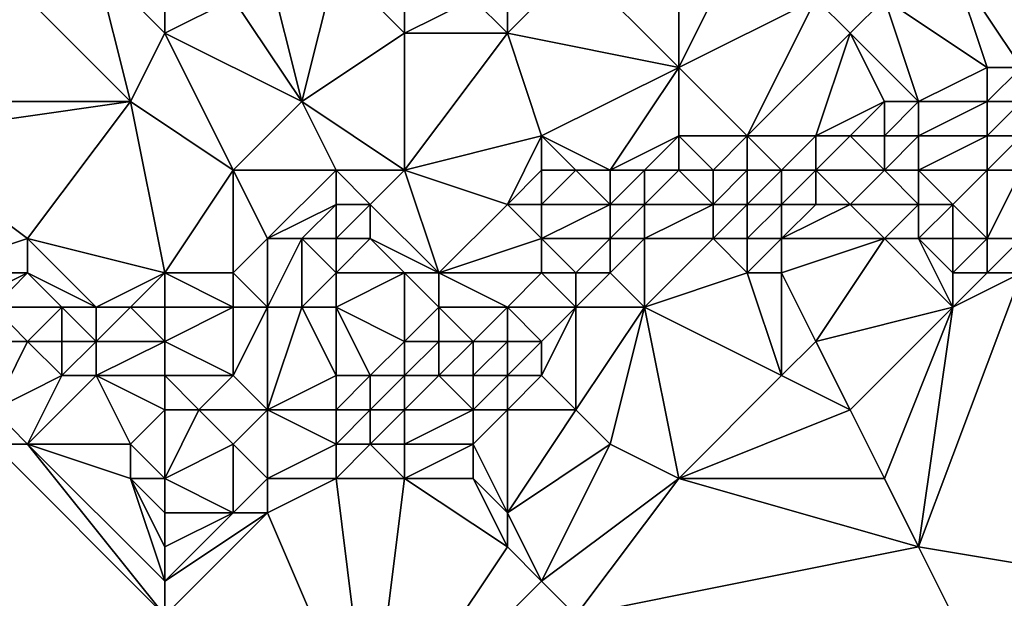
# Model space of a CAD drawing. Units: metres. Extents: x 67500 to 68125, y 352500 to 353000.
# Drawn here: x 67887 to 67916, y 352938 to 352955 of the extents above; entities that cross this region are included whole.
import ezdxf

# ---------------------------------------------------------------- set-up
doc = ezdxf.new("R2010")
doc.units = ezdxf.units.M
doc.layers.add('Terrain', color=15, linetype='Continuous')

msp = doc.modelspace()

# ---------------------------------------------------------------- linework, layer by layer
at = {"layer": 'Terrain'}
for points in [[(67906, 352954, 254.94), (67906, 352958, 255.33), (67903, 352957, 255.21), (67906, 352954, 254.94)], [(67906, 352954, 254.94), (67910, 352956, 254.98), (67908, 352958, 255.24), (67906, 352954, 254.94)], [(67906, 352954, 254.94), (67908, 352958, 255.24), (67906, 352958, 255.33), (67906, 352954, 254.94)], [(67916, 352954, 255.17), (67916, 352958, 255.18), (67914, 352957, 255.16), (67916, 352954, 255.17)], [(67890, 352953, 255.36), (67886, 352957, 255.83), (67883, 352953, 254.98), (67890, 352953, 255.36)], [(67890, 352953, 255.36), (67889, 352957, 255.69), (67886, 352957, 255.83), (67890, 352953, 255.36)], [(67890, 352953, 255.36), (67891, 352955, 255.34), (67889, 352957, 255.69), (67890, 352953, 255.36)], [(67891, 352955, 255.34), (67891, 352956, 255.33), (67889, 352957, 255.69), (67891, 352955, 255.34)], [(67895, 352953, 254.98), (67894, 352957, 255.51), (67893, 352956, 255.28), (67895, 352953, 254.98)], [(67895, 352953, 254.98), (67896, 352957, 255.33), (67894, 352957, 255.51), (67895, 352953, 254.98)], [(67895, 352953, 254.98), (67898, 352955, 254.94), (67896, 352957, 255.33), (67895, 352953, 254.98)], [(67898, 352955, 254.94), (67898, 352956, 254.99), (67896, 352957, 255.33), (67898, 352955, 254.94)], [(67901, 352955, 254.93), (67901, 352957, 255.19), (67900, 352956, 254.99), (67901, 352955, 254.93)], [(67901, 352955, 254.93), (67903, 352957, 255.21), (67901, 352957, 255.19), (67901, 352955, 254.93)], [(67906, 352954, 254.94), (67903, 352957, 255.21), (67901, 352955, 254.93), (67906, 352954, 254.94)], [(67915, 352954, 255.06), (67914, 352957, 255.16), (67912, 352956, 255.08), (67915, 352954, 255.06)], [(67916, 352954, 255.17), (67914, 352957, 255.16), (67915, 352954, 255.06), (67916, 352954, 255.17)], [(67891, 352955, 255.34), (67895, 352953, 254.98), (67893, 352956, 255.28), (67891, 352955, 255.34)], [(67891, 352955, 255.34), (67893, 352956, 255.28), (67891, 352956, 255.33), (67891, 352955, 255.34)], [(67901, 352955, 254.93), (67900, 352956, 254.99), (67898, 352955, 254.94), (67901, 352955, 254.93)], [(67898, 352955, 254.94), (67900, 352956, 254.99), (67898, 352956, 254.99), (67898, 352955, 254.94)], [(67908, 352952, 254.93), (67910, 352956, 254.98), (67906, 352954, 254.94), (67908, 352952, 254.93)], [(67908, 352952, 254.93), (67911, 352955, 254.96), (67910, 352956, 254.98), (67908, 352952, 254.93)], [(67911, 352955, 254.96), (67912, 352956, 255.08), (67910, 352956, 254.98), (67911, 352955, 254.96)], [(67913, 352953, 254.91), (67912, 352956, 255.08), (67911, 352955, 254.96), (67913, 352953, 254.91)], [(67915, 352954, 255.06), (67912, 352956, 255.08), (67913, 352953, 254.91), (67915, 352954, 255.06)], [(67890, 352953, 255.36), (67893, 352951, 254.9), (67891, 352955, 255.34), (67890, 352953, 255.36)], [(67891, 352955, 255.34), (67893, 352951, 254.9), (67895, 352953, 254.98), (67891, 352955, 255.34)], [(67898, 352951, 254.7), (67898, 352955, 254.94), (67895, 352953, 254.98), (67898, 352951, 254.7)], [(67898, 352951, 254.7), (67902, 352952, 254.73), (67901, 352955, 254.93), (67898, 352951, 254.7)], [(67898, 352951, 254.7), (67901, 352955, 254.93), (67898, 352955, 254.94), (67898, 352951, 254.7)], [(67906, 352954, 254.94), (67901, 352955, 254.93), (67902, 352952, 254.73), (67906, 352954, 254.94)], [(67910, 352952, 254.73), (67911, 352955, 254.96), (67908, 352952, 254.93), (67910, 352952, 254.73)], [(67910, 352952, 254.73), (67912, 352953, 255.06), (67911, 352955, 254.96), (67910, 352952, 254.73)], [(67913, 352953, 254.91), (67911, 352955, 254.96), (67912, 352953, 255.06), (67913, 352953, 254.91)], [(67904, 352951, 254.73), (67906, 352954, 254.94), (67902, 352952, 254.73), (67904, 352951, 254.73)], [(67904, 352951, 254.73), (67906, 352952, 254.96), (67906, 352954, 254.94), (67904, 352951, 254.73)], [(67908, 352952, 254.93), (67906, 352954, 254.94), (67906, 352952, 254.96), (67908, 352952, 254.93)], [(67915, 352953, 254.53), (67915, 352954, 255.06), (67913, 352953, 254.91), (67915, 352953, 254.53)], [(67916, 352953, 254.7), (67916, 352954, 255.17), (67915, 352953, 254.53), (67916, 352953, 254.7)], [(67915, 352953, 254.53), (67916, 352954, 255.17), (67915, 352954, 255.06), (67915, 352953, 254.53)], [(67887, 352949, 254.85), (67890, 352953, 255.36), (67883, 352952, 254.92), (67887, 352949, 254.85)], [(67883, 352952, 254.92), (67890, 352953, 255.36), (67883, 352953, 254.98), (67883, 352952, 254.92)], [(67891, 352948, 254.68), (67890, 352953, 255.36), (67887, 352949, 254.85), (67891, 352948, 254.68)], [(67891, 352948, 254.68), (67893, 352951, 254.9), (67890, 352953, 255.36), (67891, 352948, 254.68)], [(67896, 352951, 254.93), (67895, 352953, 254.98), (67893, 352951, 254.9), (67896, 352951, 254.93)], [(67898, 352951, 254.7), (67895, 352953, 254.98), (67896, 352951, 254.93), (67898, 352951, 254.7)], [(67911, 352952, 254.57), (67912, 352953, 255.06), (67910, 352952, 254.73), (67911, 352952, 254.57)], [(67912, 352952, 254.49), (67912, 352953, 255.06), (67911, 352952, 254.57), (67912, 352952, 254.49)], [(67913, 352952, 254.12), (67913, 352953, 254.91), (67912, 352952, 254.49), (67913, 352952, 254.12)], [(67912, 352952, 254.49), (67913, 352953, 254.91), (67912, 352953, 255.06), (67912, 352952, 254.49)], [(67915, 352952, 253.79), (67915, 352953, 254.53), (67913, 352952, 254.12), (67915, 352952, 253.79)], [(67915, 352953, 254.53), (67913, 352953, 254.91), (67913, 352952, 254.12), (67915, 352953, 254.53)], [(67916, 352952, 253.68), (67916, 352953, 254.7), (67915, 352952, 253.79), (67916, 352952, 253.68)], [(67915, 352952, 253.79), (67916, 352953, 254.7), (67915, 352953, 254.53), (67915, 352952, 253.79)], [(67884, 352948, 254.75), (67887, 352949, 254.85), (67883, 352952, 254.92), (67884, 352948, 254.75)], [(67901, 352950, 254.01), (67902, 352952, 254.73), (67898, 352951, 254.7), (67901, 352950, 254.01)], [(67901, 352950, 254.01), (67902, 352951, 254.5), (67902, 352952, 254.73), (67901, 352950, 254.01)], [(67903, 352951, 254.63), (67902, 352952, 254.73), (67902, 352951, 254.5), (67903, 352951, 254.63)], [(67904, 352951, 254.73), (67902, 352952, 254.73), (67903, 352951, 254.63), (67904, 352951, 254.73)], [(67905, 352951, 254.76), (67906, 352952, 254.96), (67904, 352951, 254.73), (67905, 352951, 254.76)], [(67906, 352951, 254.74), (67906, 352952, 254.96), (67905, 352951, 254.76), (67906, 352951, 254.74)], [(67907, 352951, 254.68), (67906, 352952, 254.96), (67906, 352951, 254.74), (67907, 352951, 254.68)], [(67907, 352951, 254.68), (67908, 352952, 254.93), (67906, 352952, 254.96), (67907, 352951, 254.68)], [(67908, 352951, 254.5), (67908, 352952, 254.93), (67907, 352951, 254.68), (67908, 352951, 254.5)], [(67909, 352951, 254.26), (67910, 352952, 254.73), (67908, 352952, 254.93), (67909, 352951, 254.26)], [(67909, 352951, 254.26), (67908, 352952, 254.93), (67908, 352951, 254.5), (67909, 352951, 254.26)], [(67910, 352951, 253.97), (67910, 352952, 254.73), (67909, 352951, 254.26), (67910, 352951, 253.97)], [(67912, 352951, 253.44), (67911, 352952, 254.57), (67910, 352951, 253.97), (67912, 352951, 253.44)], [(67910, 352951, 253.97), (67911, 352952, 254.57), (67910, 352952, 254.73), (67910, 352951, 253.97)], [(67912, 352951, 253.44), (67912, 352952, 254.49), (67911, 352952, 254.57), (67912, 352951, 253.44)], [(67913, 352951, 253.09), (67913, 352952, 254.12), (67912, 352951, 253.44), (67913, 352951, 253.09)], [(67912, 352951, 253.44), (67913, 352952, 254.12), (67912, 352952, 254.49), (67912, 352951, 253.44)], [(67915, 352951, 253.23), (67915, 352952, 253.79), (67913, 352951, 253.09), (67915, 352951, 253.23)], [(67915, 352952, 253.79), (67913, 352952, 254.12), (67913, 352951, 253.09), (67915, 352952, 253.79)], [(67916, 352951, 253.06), (67916, 352952, 253.68), (67915, 352951, 253.23), (67916, 352951, 253.06)], [(67915, 352951, 253.23), (67916, 352952, 253.68), (67915, 352952, 253.79), (67915, 352951, 253.23)], [(67891, 352948, 254.68), (67893, 352948, 254.19), (67893, 352951, 254.9), (67891, 352948, 254.68)], [(67893, 352948, 254.19), (67894, 352949, 254.7), (67893, 352951, 254.9), (67893, 352948, 254.19)], [(67894, 352949, 254.7), (67896, 352951, 254.93), (67893, 352951, 254.9), (67894, 352949, 254.7)], [(67894, 352949, 254.7), (67896, 352950, 254.78), (67896, 352951, 254.93), (67894, 352949, 254.7)], [(67897, 352950, 254.49), (67896, 352951, 254.93), (67896, 352950, 254.78), (67897, 352950, 254.49)], [(67897, 352950, 254.49), (67898, 352951, 254.7), (67896, 352951, 254.93), (67897, 352950, 254.49)], [(67899, 352948, 253.52), (67898, 352951, 254.7), (67897, 352950, 254.49), (67899, 352948, 253.52)], [(67899, 352948, 253.52), (67901, 352950, 254.01), (67898, 352951, 254.7), (67899, 352948, 253.52)], [(67902, 352950, 254.09), (67902, 352951, 254.5), (67901, 352950, 254.01), (67902, 352950, 254.09)], [(67902, 352950, 254.09), (67903, 352951, 254.63), (67902, 352951, 254.5), (67902, 352950, 254.09)], [(67904, 352950, 254.37), (67903, 352951, 254.63), (67902, 352950, 254.09), (67904, 352950, 254.37)], [(67904, 352950, 254.37), (67904, 352951, 254.73), (67903, 352951, 254.63), (67904, 352950, 254.37)], [(67905, 352950, 254.3), (67905, 352951, 254.76), (67904, 352950, 254.37), (67905, 352950, 254.3)], [(67904, 352950, 254.37), (67905, 352951, 254.76), (67904, 352951, 254.73), (67904, 352950, 254.37)], [(67907, 352950, 254.12), (67906, 352951, 254.74), (67905, 352950, 254.3), (67907, 352950, 254.12)], [(67905, 352950, 254.3), (67906, 352951, 254.74), (67905, 352951, 254.76), (67905, 352950, 254.3)], [(67907, 352950, 254.12), (67907, 352951, 254.68), (67906, 352951, 254.74), (67907, 352950, 254.12)], [(67908, 352950, 253.7), (67908, 352951, 254.5), (67907, 352950, 254.12), (67908, 352950, 253.7)], [(67907, 352950, 254.12), (67908, 352951, 254.5), (67907, 352951, 254.68), (67907, 352950, 254.12)], [(67909, 352950, 253.39), (67909, 352951, 254.26), (67908, 352950, 253.7), (67909, 352950, 253.39)], [(67908, 352950, 253.7), (67909, 352951, 254.26), (67908, 352951, 254.5), (67908, 352950, 253.7)], [(67910, 352950, 253.09), (67910, 352951, 253.97), (67909, 352950, 253.39), (67910, 352950, 253.09)], [(67909, 352950, 253.39), (67910, 352951, 253.97), (67909, 352951, 254.26), (67909, 352950, 253.39)], [(67911, 352950, 252.91), (67912, 352951, 253.44), (67910, 352951, 253.97), (67911, 352950, 252.91)], [(67911, 352950, 252.91), (67910, 352951, 253.97), (67910, 352950, 253.09), (67911, 352950, 252.91)], [(67913, 352950, 252.51), (67912, 352951, 253.44), (67911, 352950, 252.91), (67913, 352950, 252.51)], [(67913, 352950, 252.51), (67913, 352951, 253.09), (67912, 352951, 253.44), (67913, 352950, 252.51)], [(67914, 352950, 252.43), (67913, 352951, 253.09), (67913, 352950, 252.51), (67914, 352950, 252.43)], [(67915, 352951, 253.23), (67913, 352951, 253.09), (67914, 352950, 252.43), (67915, 352951, 253.23)], [(67915, 352949, 252.03), (67915, 352951, 253.23), (67914, 352950, 252.43), (67915, 352949, 252.03)], [(67916, 352949, 251.97), (67916, 352951, 253.06), (67915, 352949, 252.03), (67916, 352949, 251.97)], [(67915, 352949, 252.03), (67916, 352951, 253.06), (67915, 352951, 253.23), (67915, 352949, 252.03)], [(67895, 352949, 254.57), (67896, 352950, 254.78), (67894, 352949, 254.7), (67895, 352949, 254.57)], [(67896, 352949, 254.36), (67896, 352950, 254.78), (67895, 352949, 254.57), (67896, 352949, 254.36)], [(67897, 352949, 254.05), (67897, 352950, 254.49), (67896, 352949, 254.36), (67897, 352949, 254.05)], [(67896, 352949, 254.36), (67897, 352950, 254.49), (67896, 352950, 254.78), (67896, 352949, 254.36)], [(67899, 352948, 253.52), (67897, 352950, 254.49), (67897, 352949, 254.05), (67899, 352948, 253.52)], [(67899, 352948, 253.52), (67902, 352949, 253.57), (67901, 352950, 254.01), (67899, 352948, 253.52)], [(67902, 352949, 253.57), (67902, 352950, 254.09), (67901, 352950, 254.01), (67902, 352949, 253.57)], [(67904, 352949, 254.04), (67904, 352950, 254.37), (67902, 352949, 253.57), (67904, 352949, 254.04)], [(67904, 352950, 254.37), (67902, 352950, 254.09), (67902, 352949, 253.57), (67904, 352950, 254.37)], [(67905, 352949, 253.56), (67905, 352950, 254.3), (67904, 352949, 254.04), (67905, 352949, 253.56)], [(67904, 352949, 254.04), (67905, 352950, 254.3), (67904, 352950, 254.37), (67904, 352949, 254.04)], [(67907, 352949, 252.83), (67907, 352950, 254.12), (67905, 352949, 253.56), (67907, 352949, 252.83)], [(67905, 352949, 253.56), (67907, 352950, 254.12), (67905, 352950, 254.3), (67905, 352949, 253.56)], [(67908, 352949, 252.54), (67908, 352950, 253.7), (67907, 352949, 252.83), (67908, 352949, 252.54)], [(67907, 352949, 252.83), (67908, 352950, 253.7), (67907, 352950, 254.12), (67907, 352949, 252.83)], [(67909, 352949, 252.6), (67909, 352950, 253.39), (67908, 352949, 252.54), (67909, 352949, 252.6)], [(67908, 352949, 252.54), (67909, 352950, 253.39), (67908, 352950, 253.7), (67908, 352949, 252.54)], [(67912, 352949, 252.16), (67911, 352950, 252.91), (67909, 352949, 252.6), (67912, 352949, 252.16)], [(67909, 352949, 252.6), (67910, 352950, 253.09), (67909, 352950, 253.39), (67909, 352949, 252.6)], [(67909, 352949, 252.6), (67911, 352950, 252.91), (67910, 352950, 253.09), (67909, 352949, 252.6)], [(67912, 352949, 252.16), (67913, 352950, 252.51), (67911, 352950, 252.91), (67912, 352949, 252.16)], [(67913, 352949, 252.06), (67913, 352950, 252.51), (67912, 352949, 252.16), (67913, 352949, 252.06)], [(67914, 352949, 252.03), (67914, 352950, 252.43), (67913, 352949, 252.06), (67914, 352949, 252.03)], [(67913, 352949, 252.06), (67914, 352950, 252.43), (67913, 352950, 252.51), (67913, 352949, 252.06)], [(67915, 352949, 252.03), (67914, 352950, 252.43), (67914, 352949, 252.03), (67915, 352949, 252.03)], [(67887, 352948, 254.89), (67887, 352949, 254.85), (67884, 352948, 254.75), (67887, 352948, 254.89)], [(67889, 352947, 254.76), (67887, 352949, 254.85), (67887, 352948, 254.89), (67889, 352947, 254.76)], [(67889, 352947, 254.76), (67891, 352948, 254.68), (67887, 352949, 254.85), (67889, 352947, 254.76)], [(67894, 352947, 253.55), (67894, 352949, 254.7), (67893, 352948, 254.19), (67894, 352947, 253.55)], [(67895, 352947, 253.66), (67895, 352949, 254.57), (67894, 352947, 253.55), (67895, 352947, 253.66)], [(67894, 352947, 253.55), (67895, 352949, 254.57), (67894, 352949, 254.7), (67894, 352947, 253.55)], [(67895, 352947, 253.66), (67896, 352948, 253.91), (67895, 352949, 254.57), (67895, 352947, 253.66)], [(67896, 352948, 253.91), (67896, 352949, 254.36), (67895, 352949, 254.57), (67896, 352948, 253.91)], [(67898, 352948, 253.68), (67897, 352949, 254.05), (67896, 352948, 253.91), (67898, 352948, 253.68)], [(67896, 352948, 253.91), (67897, 352949, 254.05), (67896, 352949, 254.36), (67896, 352948, 253.91)], [(67899, 352948, 253.52), (67897, 352949, 254.05), (67898, 352948, 253.68), (67899, 352948, 253.52)], [(67902, 352948, 253.01), (67902, 352949, 253.57), (67899, 352948, 253.52), (67902, 352948, 253.01)], [(67903, 352948, 252.79), (67902, 352949, 253.57), (67902, 352948, 253.01), (67903, 352948, 252.79)], [(67904, 352949, 254.04), (67902, 352949, 253.57), (67903, 352948, 252.79), (67904, 352949, 254.04)], [(67904, 352948, 252.76), (67904, 352949, 254.04), (67903, 352948, 252.79), (67904, 352948, 252.76)], [(67905, 352947, 252.13), (67905, 352949, 253.56), (67904, 352948, 252.76), (67905, 352947, 252.13)], [(67904, 352948, 252.76), (67905, 352949, 253.56), (67904, 352949, 254.04), (67904, 352948, 252.76)], [(67905, 352947, 252.13), (67908, 352948, 252.09), (67907, 352949, 252.83), (67905, 352947, 252.13)], [(67905, 352947, 252.13), (67907, 352949, 252.83), (67905, 352949, 253.56), (67905, 352947, 252.13)], [(67908, 352948, 252.09), (67908, 352949, 252.54), (67907, 352949, 252.83), (67908, 352948, 252.09)], [(67909, 352948, 252.15), (67909, 352949, 252.6), (67908, 352948, 252.09), (67909, 352948, 252.15)], [(67908, 352948, 252.09), (67909, 352949, 252.6), (67908, 352949, 252.54), (67908, 352948, 252.09)], [(67909, 352948, 252.15), (67910, 352946, 251.83), (67912, 352949, 252.16), (67909, 352948, 252.15)], [(67909, 352948, 252.15), (67912, 352949, 252.16), (67909, 352949, 252.6), (67909, 352948, 252.15)], [(67914, 352947, 251.8), (67912, 352949, 252.16), (67910, 352946, 251.83), (67914, 352947, 251.8)], [(67914, 352947, 251.8), (67913, 352949, 252.06), (67912, 352949, 252.16), (67914, 352947, 251.8)], [(67914, 352947, 251.8), (67914, 352948, 251.85), (67913, 352949, 252.06), (67914, 352947, 251.8)], [(67914, 352948, 251.85), (67914, 352949, 252.03), (67913, 352949, 252.06), (67914, 352948, 251.85)], [(67915, 352948, 251.83), (67915, 352949, 252.03), (67914, 352948, 251.85), (67915, 352948, 251.83)], [(67915, 352949, 252.03), (67914, 352949, 252.03), (67914, 352948, 251.85), (67915, 352949, 252.03)], [(67916, 352948, 251.78), (67916, 352949, 251.97), (67915, 352948, 251.83), (67916, 352948, 251.78)], [(67915, 352948, 251.83), (67916, 352949, 251.97), (67915, 352949, 252.03), (67915, 352948, 251.83)], [(67885, 352947, 254.5), (67887, 352948, 254.89), (67884, 352948, 254.75), (67885, 352947, 254.5)], [(67886, 352947, 254.61), (67887, 352948, 254.89), (67885, 352947, 254.5), (67886, 352947, 254.61)], [(67888, 352947, 254.86), (67887, 352948, 254.89), (67886, 352947, 254.61), (67888, 352947, 254.86)], [(67889, 352947, 254.76), (67887, 352948, 254.89), (67888, 352947, 254.86), (67889, 352947, 254.76)], [(67890, 352947, 254.59), (67891, 352948, 254.68), (67889, 352947, 254.76), (67890, 352947, 254.59)], [(67891, 352947, 254.24), (67891, 352948, 254.68), (67890, 352947, 254.59), (67891, 352947, 254.24)], [(67891, 352947, 254.24), (67893, 352947, 253.6), (67891, 352948, 254.68), (67891, 352947, 254.24)], [(67891, 352948, 254.68), (67893, 352947, 253.6), (67893, 352948, 254.19), (67891, 352948, 254.68)], [(67894, 352947, 253.55), (67893, 352948, 254.19), (67893, 352947, 253.6), (67894, 352947, 253.55)], [(67896, 352947, 253.37), (67896, 352948, 253.91), (67895, 352947, 253.66), (67896, 352947, 253.37)], [(67896, 352947, 253.37), (67898, 352946, 252.4), (67898, 352948, 253.68), (67896, 352947, 253.37)], [(67896, 352947, 253.37), (67898, 352948, 253.68), (67896, 352948, 253.91), (67896, 352947, 253.37)], [(67899, 352947, 253.04), (67899, 352948, 253.52), (67898, 352948, 253.68), (67899, 352947, 253.04)], [(67899, 352947, 253.04), (67898, 352948, 253.68), (67898, 352946, 252.4), (67899, 352947, 253.04)], [(67901, 352947, 252.6), (67899, 352948, 253.52), (67899, 352947, 253.04), (67901, 352947, 252.6)], [(67901, 352947, 252.6), (67902, 352948, 253.01), (67899, 352948, 253.52), (67901, 352947, 252.6)], [(67903, 352947, 252.02), (67902, 352948, 253.01), (67901, 352947, 252.6), (67903, 352947, 252.02)], [(67903, 352947, 252.02), (67903, 352948, 252.79), (67902, 352948, 253.01), (67903, 352947, 252.02)], [(67905, 352947, 252.13), (67904, 352948, 252.76), (67903, 352947, 252.02), (67905, 352947, 252.13)], [(67904, 352948, 252.76), (67903, 352948, 252.79), (67903, 352947, 252.02), (67904, 352948, 252.76)], [(67905, 352947, 252.13), (67909, 352945, 251.72), (67908, 352948, 252.09), (67905, 352947, 252.13)], [(67909, 352948, 252.15), (67908, 352948, 252.09), (67909, 352945, 251.72), (67909, 352948, 252.15)], [(67909, 352948, 252.15), (67909, 352945, 251.72), (67910, 352946, 251.83), (67909, 352948, 252.15)], [(67916, 352948, 251.78), (67914, 352947, 251.8), (67913, 352940, 251.81), (67916, 352948, 251.78)], [(67916, 352948, 251.78), (67913, 352940, 251.81), (67925, 352938, 251.85), (67916, 352948, 251.78)], [(67916, 352948, 251.78), (67915, 352948, 251.83), (67914, 352947, 251.8), (67916, 352948, 251.78)], [(67915, 352948, 251.83), (67914, 352948, 251.85), (67914, 352947, 251.8), (67915, 352948, 251.83)], [(67888, 352947, 254.86), (67886, 352947, 254.61), (67887, 352946, 254.35), (67888, 352947, 254.86)], [(67886, 352947, 254.61), (67886, 352946, 254.12), (67887, 352946, 254.35), (67886, 352947, 254.61)], [(67888, 352947, 254.86), (67887, 352946, 254.35), (67888, 352946, 254.47), (67888, 352947, 254.86)], [(67889, 352947, 254.76), (67888, 352947, 254.86), (67889, 352946, 254.37), (67889, 352947, 254.76)], [(67888, 352947, 254.86), (67888, 352946, 254.47), (67889, 352946, 254.37), (67888, 352947, 254.86)], [(67890, 352947, 254.59), (67889, 352947, 254.76), (67889, 352946, 254.37), (67890, 352947, 254.59)], [(67890, 352947, 254.59), (67889, 352946, 254.37), (67891, 352946, 253.51), (67890, 352947, 254.59)], [(67891, 352947, 254.24), (67890, 352947, 254.59), (67891, 352946, 253.51), (67891, 352947, 254.24)], [(67891, 352947, 254.24), (67891, 352946, 253.51), (67893, 352947, 253.6), (67891, 352947, 254.24)], [(67893, 352947, 253.6), (67891, 352946, 253.51), (67893, 352945, 253.14), (67893, 352947, 253.6)], [(67894, 352947, 253.55), (67893, 352947, 253.6), (67893, 352945, 253.14), (67894, 352947, 253.55)], [(67894, 352947, 253.55), (67893, 352945, 253.14), (67894, 352944, 252.51), (67894, 352947, 253.55)], [(67895, 352947, 253.66), (67894, 352947, 253.55), (67894, 352944, 252.51), (67895, 352947, 253.66)], [(67895, 352947, 253.66), (67894, 352944, 252.51), (67896, 352945, 252.22), (67895, 352947, 253.66)], [(67896, 352947, 253.37), (67895, 352947, 253.66), (67896, 352945, 252.22), (67896, 352947, 253.37)], [(67896, 352947, 253.37), (67896, 352945, 252.22), (67897, 352945, 252.12), (67896, 352947, 253.37)], [(67896, 352947, 253.37), (67897, 352945, 252.12), (67898, 352946, 252.4), (67896, 352947, 253.37)], [(67899, 352947, 253.04), (67898, 352946, 252.4), (67899, 352946, 252.32), (67899, 352947, 253.04)], [(67901, 352947, 252.6), (67899, 352947, 253.04), (67900, 352946, 252.16), (67901, 352947, 252.6)], [(67899, 352947, 253.04), (67899, 352946, 252.32), (67900, 352946, 252.16), (67899, 352947, 253.04)], [(67901, 352947, 252.6), (67900, 352946, 252.16), (67901, 352946, 252.04), (67901, 352947, 252.6)], [(67903, 352947, 252.02), (67901, 352947, 252.6), (67902, 352946, 251.98), (67903, 352947, 252.02)], [(67901, 352947, 252.6), (67901, 352946, 252.04), (67902, 352946, 251.98), (67901, 352947, 252.6)], [(67903, 352947, 252.02), (67902, 352946, 251.98), (67902, 352945, 251.9), (67903, 352947, 252.02)], [(67903, 352947, 252.02), (67902, 352945, 251.9), (67903, 352944, 251.88), (67903, 352947, 252.02)], [(67905, 352947, 252.13), (67903, 352944, 251.88), (67904, 352943, 251.78), (67905, 352947, 252.13)], [(67905, 352947, 252.13), (67903, 352947, 252.02), (67903, 352944, 251.88), (67905, 352947, 252.13)], [(67905, 352947, 252.13), (67904, 352943, 251.78), (67906, 352942, 251.81), (67905, 352947, 252.13)], [(67905, 352947, 252.13), (67906, 352942, 251.81), (67909, 352945, 251.72), (67905, 352947, 252.13)], [(67914, 352947, 251.8), (67910, 352946, 251.83), (67911, 352944, 251.75), (67914, 352947, 251.8)], [(67914, 352947, 251.8), (67911, 352944, 251.75), (67912, 352942, 251.76), (67914, 352947, 251.8)], [(67914, 352947, 251.8), (67912, 352942, 251.76), (67913, 352940, 251.81), (67914, 352947, 251.8)], [(67886, 352944, 252.71), (67888, 352945, 253.8), (67887, 352946, 254.35), (67886, 352944, 252.71)], [(67886, 352944, 252.71), (67887, 352946, 254.35), (67886, 352946, 254.12), (67886, 352944, 252.71)], [(67888, 352945, 253.8), (67888, 352946, 254.47), (67887, 352946, 254.35), (67888, 352945, 253.8)], [(67889, 352945, 253.75), (67889, 352946, 254.37), (67888, 352945, 253.8), (67889, 352945, 253.75)], [(67888, 352945, 253.8), (67889, 352946, 254.37), (67888, 352946, 254.47), (67888, 352945, 253.8)], [(67891, 352945, 253.1), (67891, 352946, 253.51), (67889, 352945, 253.75), (67891, 352945, 253.1)], [(67889, 352945, 253.75), (67891, 352946, 253.51), (67889, 352946, 254.37), (67889, 352945, 253.75)], [(67891, 352945, 253.1), (67893, 352945, 253.14), (67891, 352946, 253.51), (67891, 352945, 253.1)], [(67898, 352945, 252.11), (67898, 352946, 252.4), (67897, 352945, 252.12), (67898, 352945, 252.11)], [(67899, 352945, 252.05), (67899, 352946, 252.32), (67898, 352945, 252.11), (67899, 352945, 252.05)], [(67898, 352945, 252.11), (67899, 352946, 252.32), (67898, 352946, 252.4), (67898, 352945, 252.11)], [(67900, 352945, 251.96), (67900, 352946, 252.16), (67899, 352945, 252.05), (67900, 352945, 251.96)], [(67899, 352945, 252.05), (67900, 352946, 252.16), (67899, 352946, 252.32), (67899, 352945, 252.05)], [(67901, 352945, 251.92), (67901, 352946, 252.04), (67900, 352945, 251.96), (67901, 352945, 251.92)], [(67900, 352945, 251.96), (67901, 352946, 252.04), (67900, 352946, 252.16), (67900, 352945, 251.96)], [(67902, 352945, 251.9), (67902, 352946, 251.98), (67901, 352945, 251.92), (67902, 352945, 251.9)], [(67901, 352945, 251.92), (67902, 352946, 251.98), (67901, 352946, 252.04), (67901, 352945, 251.92)], [(67911, 352944, 251.75), (67910, 352946, 251.83), (67909, 352945, 251.72), (67911, 352944, 251.75)], [(67887, 352943, 252.36), (67888, 352945, 253.8), (67886, 352944, 252.71), (67887, 352943, 252.36)], [(67890, 352943, 252.35), (67889, 352945, 253.75), (67887, 352943, 252.36), (67890, 352943, 252.35)], [(67887, 352943, 252.36), (67889, 352945, 253.75), (67888, 352945, 253.8), (67887, 352943, 252.36)], [(67890, 352943, 252.35), (67891, 352944, 252.94), (67889, 352945, 253.75), (67890, 352943, 252.35)], [(67891, 352944, 252.94), (67891, 352945, 253.1), (67889, 352945, 253.75), (67891, 352944, 252.94)], [(67891, 352944, 252.94), (67892, 352944, 252.79), (67891, 352945, 253.1), (67891, 352944, 252.94)], [(67891, 352945, 253.1), (67892, 352944, 252.79), (67893, 352945, 253.14), (67891, 352945, 253.1)], [(67894, 352944, 252.51), (67893, 352945, 253.14), (67892, 352944, 252.79), (67894, 352944, 252.51)], [(67896, 352944, 251.98), (67896, 352945, 252.22), (67894, 352944, 252.51), (67896, 352944, 251.98)], [(67897, 352944, 251.96), (67897, 352945, 252.12), (67896, 352944, 251.98), (67897, 352944, 251.96)], [(67896, 352944, 251.98), (67897, 352945, 252.12), (67896, 352945, 252.22), (67896, 352944, 251.98)], [(67898, 352944, 252.02), (67898, 352945, 252.11), (67897, 352944, 251.96), (67898, 352944, 252.02)], [(67897, 352944, 251.96), (67898, 352945, 252.11), (67897, 352945, 252.12), (67897, 352944, 251.96)], [(67900, 352944, 251.88), (67899, 352945, 252.05), (67898, 352944, 252.02), (67900, 352944, 251.88)], [(67898, 352944, 252.02), (67899, 352945, 252.05), (67898, 352945, 252.11), (67898, 352944, 252.02)], [(67900, 352944, 251.88), (67900, 352945, 251.96), (67899, 352945, 252.05), (67900, 352944, 251.88)], [(67901, 352944, 251.87), (67901, 352945, 251.92), (67900, 352944, 251.88), (67901, 352944, 251.87)], [(67900, 352944, 251.88), (67901, 352945, 251.92), (67900, 352945, 251.96), (67900, 352944, 251.88)], [(67903, 352944, 251.88), (67902, 352945, 251.9), (67901, 352944, 251.87), (67903, 352944, 251.88)], [(67901, 352944, 251.87), (67902, 352945, 251.9), (67901, 352945, 251.92), (67901, 352944, 251.87)], [(67906, 352942, 251.81), (67911, 352944, 251.75), (67909, 352945, 251.72), (67906, 352942, 251.81)], [(67887, 352943, 252.36), (67886, 352944, 252.71), (67886, 352943, 252.26), (67887, 352943, 252.36)], [(67891, 352942, 252.09), (67891, 352944, 252.94), (67890, 352943, 252.35), (67891, 352942, 252.09)], [(67891, 352942, 252.09), (67893, 352943, 252.22), (67892, 352944, 252.79), (67891, 352942, 252.09)], [(67891, 352942, 252.09), (67892, 352944, 252.79), (67891, 352944, 252.94), (67891, 352942, 252.09)], [(67893, 352943, 252.22), (67894, 352944, 252.51), (67892, 352944, 252.79), (67893, 352943, 252.22)], [(67894, 352942, 251.95), (67894, 352944, 252.51), (67893, 352943, 252.22), (67894, 352942, 251.95)], [(67894, 352942, 251.95), (67896, 352943, 251.85), (67894, 352944, 252.51), (67894, 352942, 251.95)], [(67896, 352943, 251.85), (67896, 352944, 251.98), (67894, 352944, 252.51), (67896, 352943, 251.85)], [(67897, 352943, 251.88), (67897, 352944, 251.96), (67896, 352943, 251.85), (67897, 352943, 251.88)], [(67896, 352943, 251.85), (67897, 352944, 251.96), (67896, 352944, 251.98), (67896, 352943, 251.85)], [(67898, 352943, 251.88), (67898, 352944, 252.02), (67897, 352943, 251.88), (67898, 352943, 251.88)], [(67897, 352943, 251.88), (67898, 352944, 252.02), (67897, 352944, 251.96), (67897, 352943, 251.88)], [(67900, 352943, 251.84), (67900, 352944, 251.88), (67898, 352943, 251.88), (67900, 352943, 251.84)], [(67898, 352943, 251.88), (67900, 352944, 251.88), (67898, 352944, 252.02), (67898, 352943, 251.88)], [(67901, 352941, 251.8), (67901, 352944, 251.87), (67900, 352943, 251.84), (67901, 352941, 251.8)], [(67900, 352943, 251.84), (67901, 352944, 251.87), (67900, 352944, 251.88), (67900, 352943, 251.84)], [(67901, 352941, 251.8), (67903, 352944, 251.88), (67901, 352944, 251.87), (67901, 352941, 251.8)], [(67904, 352943, 251.78), (67903, 352944, 251.88), (67901, 352941, 251.8), (67904, 352943, 251.78)], [(67912, 352942, 251.76), (67911, 352944, 251.75), (67906, 352942, 251.81), (67912, 352942, 251.76)], [(67880, 352938, 251.8), (67891, 352938, 251.8), (67886, 352943, 252.26), (67880, 352938, 251.8)], [(67891, 352938, 251.8), (67887, 352943, 252.36), (67886, 352943, 252.26), (67891, 352938, 251.8)], [(67891, 352938, 251.8), (67891, 352939, 251.8), (67887, 352943, 252.36), (67891, 352938, 251.8)], [(67891, 352939, 251.8), (67890, 352942, 252.06), (67887, 352943, 252.36), (67891, 352939, 251.8)], [(67890, 352942, 252.06), (67890, 352943, 252.35), (67887, 352943, 252.36), (67890, 352942, 252.06)], [(67891, 352942, 252.09), (67890, 352943, 252.35), (67890, 352942, 252.06), (67891, 352942, 252.09)], [(67891, 352942, 252.09), (67893, 352941, 251.85), (67893, 352943, 252.22), (67891, 352942, 252.09)], [(67893, 352941, 251.85), (67894, 352942, 251.95), (67893, 352943, 252.22), (67893, 352941, 251.85)], [(67896, 352942, 251.82), (67896, 352943, 251.85), (67894, 352942, 251.95), (67896, 352942, 251.82)], [(67898, 352942, 251.79), (67897, 352943, 251.88), (67896, 352942, 251.82), (67898, 352942, 251.79)], [(67896, 352942, 251.82), (67897, 352943, 251.88), (67896, 352943, 251.85), (67896, 352942, 251.82)], [(67898, 352942, 251.79), (67898, 352943, 251.88), (67897, 352943, 251.88), (67898, 352942, 251.79)], [(67900, 352942, 251.79), (67900, 352943, 251.84), (67898, 352942, 251.79), (67900, 352942, 251.79)], [(67898, 352942, 251.79), (67900, 352943, 251.84), (67898, 352943, 251.88), (67898, 352942, 251.79)], [(67901, 352941, 251.8), (67900, 352943, 251.84), (67900, 352942, 251.79), (67901, 352941, 251.8)], [(67904, 352943, 251.78), (67901, 352941, 251.8), (67902, 352939, 251.85), (67904, 352943, 251.78)], [(67906, 352942, 251.81), (67904, 352943, 251.78), (67902, 352939, 251.85), (67906, 352942, 251.81)], [(67891, 352939, 251.8), (67891, 352940, 251.84), (67890, 352942, 252.06), (67891, 352939, 251.8)], [(67891, 352940, 251.84), (67891, 352941, 251.9), (67890, 352942, 252.06), (67891, 352940, 251.84)], [(67891, 352941, 251.9), (67891, 352942, 252.09), (67890, 352942, 252.06), (67891, 352941, 251.9)], [(67891, 352941, 251.9), (67893, 352941, 251.85), (67891, 352942, 252.09), (67891, 352941, 251.9)], [(67894, 352941, 251.98), (67894, 352942, 251.95), (67893, 352941, 251.85), (67894, 352941, 251.98)], [(67894, 352941, 251.98), (67896, 352942, 251.82), (67894, 352942, 251.95), (67894, 352941, 251.98)], [(67894, 352941, 251.98), (67897, 352934, 251.83), (67896, 352942, 251.82), (67894, 352941, 251.98)], [(67898, 352942, 251.79), (67896, 352942, 251.82), (67897, 352934, 251.83), (67898, 352942, 251.79)], [(67901, 352940, 251.88), (67898, 352942, 251.79), (67897, 352934, 251.83), (67901, 352940, 251.88)], [(67901, 352940, 251.88), (67900, 352942, 251.79), (67898, 352942, 251.79), (67901, 352940, 251.88)], [(67901, 352940, 251.88), (67901, 352941, 251.8), (67900, 352942, 251.79), (67901, 352940, 251.88)], [(67906, 352942, 251.81), (67902, 352939, 251.85), (67903, 352938, 251.85), (67906, 352942, 251.81)], [(67913, 352940, 251.81), (67906, 352942, 251.81), (67903, 352938, 251.85), (67913, 352940, 251.81)], [(67913, 352940, 251.81), (67912, 352942, 251.76), (67906, 352942, 251.81), (67913, 352940, 251.81)], [(67891, 352938, 251.8), (67897, 352934, 251.83), (67894, 352941, 251.98), (67891, 352938, 251.8)], [(67891, 352938, 251.8), (67894, 352941, 251.98), (67891, 352939, 251.8), (67891, 352938, 251.8)], [(67891, 352939, 251.8), (67894, 352941, 251.98), (67893, 352941, 251.85), (67891, 352939, 251.8)], [(67891, 352939, 251.8), (67893, 352941, 251.85), (67891, 352940, 251.84), (67891, 352939, 251.8)], [(67891, 352940, 251.84), (67893, 352941, 251.85), (67891, 352941, 251.9), (67891, 352940, 251.84)], [(67902, 352939, 251.85), (67901, 352941, 251.8), (67901, 352940, 251.88), (67902, 352939, 251.85)], [(67902, 352939, 251.85), (67901, 352940, 251.88), (67897, 352934, 251.83), (67902, 352939, 251.85)], [(67914, 352938, 251.88), (67913, 352940, 251.81), (67903, 352938, 251.85), (67914, 352938, 251.88)], [(67925, 352938, 251.85), (67913, 352940, 251.81), (67914, 352938, 251.88), (67925, 352938, 251.85)], [(67903, 352938, 251.85), (67902, 352939, 251.85), (67897, 352934, 251.83), (67903, 352938, 251.85)]]:
    msp.add_3dface(points, dxfattribs=at)

doc.saveas('drawing.dxf')
